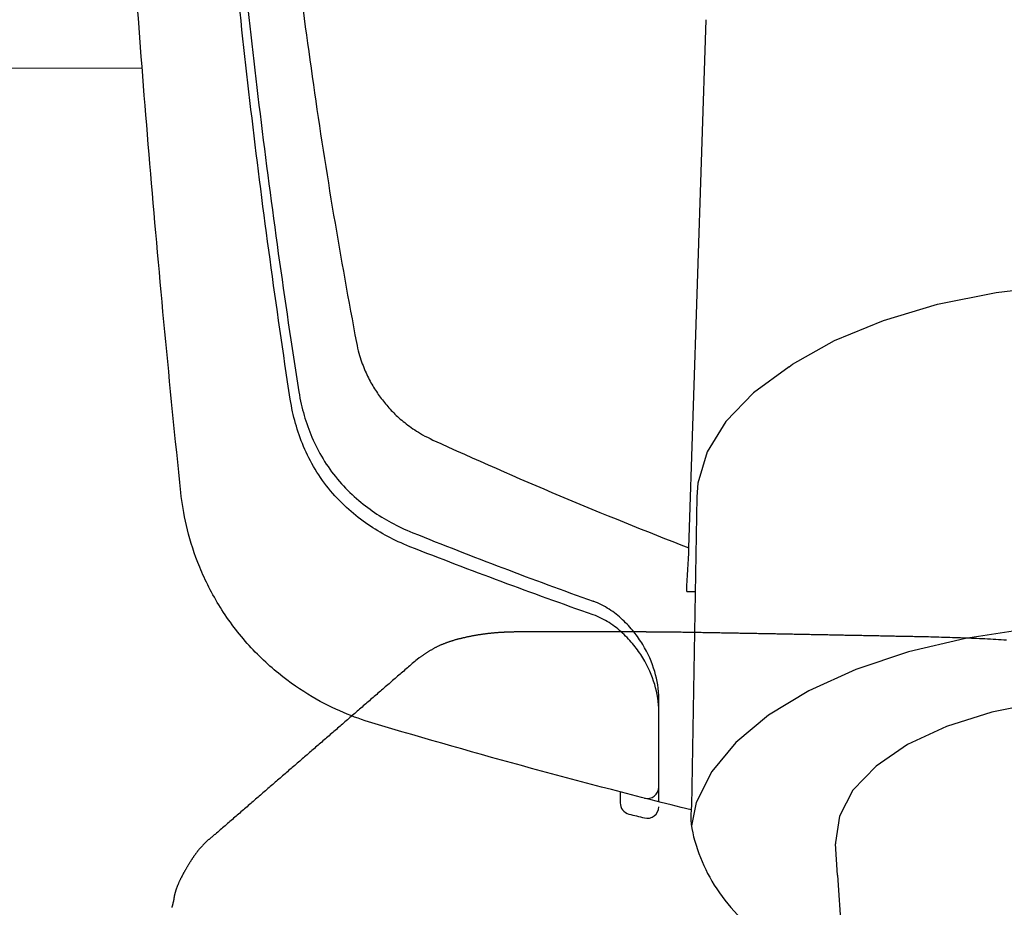
# Model space of a CAD drawing. Extents: x 0 to 793, y 0 to 564.
# Drawn here: x 492 to 518, y 353 to 377 of the extents above; entities that cross this region are included whole.
import ezdxf

# ---------------------------------------------------------------- set-up
doc = ezdxf.new("R2010")
doc.units = 0
doc.linetypes.add('YDIVIDE_1', pattern=[15, 10, -1, 1, -1, 1, -1])
doc.layers.add('YKK_12', color=2, linetype='CONTINUOUS', lineweight=13)
doc.layers.add('YKK_13', color=4, linetype='CONTINUOUS', lineweight=30)

msp = doc.modelspace()

# ---------------------------------------------------------------- linework, layer by layer
at = {"layer": 'YKK_12'}
msp.add_line((495.601, 375.258), (482.312, 375.258), dxfattribs=at)
at = {"layer": 'YKK_13'}
for p, q in [((509.796, 362.81), (510.243, 376.519)), ((516.252, 369.132), (517.772, 369.439)), ((517.772, 369.439), (519.367, 369.625)), ((514.843, 368.713), (516.252, 369.132)), ((513.578, 368.192), (514.843, 368.713)), ((512.488, 367.58), (513.578, 368.192)), ((512.397, 367.511), (511.471, 366.831)), ((512.399, 367.512), (512.397, 367.511)), ((512.399, 367.512), (512.488, 367.58)), ((511.471, 366.831), (510.757, 366.09)), ((510.757, 366.09), (510.272, 365.305)), ((510.272, 365.305), (510.027, 364.491)), ((510.027, 364.491), (509.997, 364.136)), ((509.997, 364.136), (509.859, 356.105)), ((509.738, 361.68), (509.96, 361.68)), ((518.553, 360.698), (516.979, 360.46)), ((516.979, 360.46), (515.493, 360.108)), ((515.493, 360.108), (514.125, 359.652)), ((514.125, 359.652), (512.907, 359.1)), ((512.907, 359.1), (511.863, 358.465)), ((518.948, 358.797), (517.658, 358.543)), ((511.863, 358.465), (511.016, 357.76)), ((517.658, 358.543), (516.486, 358.173)), ((516.486, 358.173), (515.472, 357.701)), ((511.016, 357.76), (510.386, 357.001)), ((515.472, 357.701), (514.653, 357.143)), ((514.653, 357.143), (514.055, 356.518)), ((510.386, 357.001), (509.985, 356.203)), ((508.012, 356.472), (508.012, 356.19)), ((514.055, 356.518), (513.701, 355.848)), ((509.985, 356.203), (509.863, 355.59)), ((513.701, 355.848), (513.604, 355.157)), ((513.604, 355.157), (513.605, 355.13)), ((513.655, 354.31), (513.605, 355.13)), ((513.655, 354.31), (514.147, 346.598))]:
    msp.add_line(p, q, dxfattribs=at)
at = {"layer": 'YKK_13', "linetype": 'YDIVIDE_1'}
for p, q in [((503.791, 360.435), (503.776, 360.43)), ((503.807, 360.439), (503.791, 360.435)), ((503.823, 360.443), (503.807, 360.439)), ((503.839, 360.447), (503.823, 360.443)), ((503.855, 360.451), (503.839, 360.447)), ((503.871, 360.455), (503.855, 360.451)), ((503.887, 360.459), (503.871, 360.455)), ((503.903, 360.463), (503.887, 360.459)), ((503.919, 360.466), (503.903, 360.463)), ((503.935, 360.47), (503.919, 360.466)), ((503.951, 360.474), (503.935, 360.47)), ((503.967, 360.477), (503.951, 360.474)), ((503.983, 360.481), (503.967, 360.477)), ((503.999, 360.485), (503.983, 360.481)), ((504.015, 360.488), (503.999, 360.485)), ((504.031, 360.492), (504.015, 360.488)), ((504.048, 360.495), (504.031, 360.492)), ((504.064, 360.498), (504.048, 360.495)), ((504.08, 360.502), (504.064, 360.498)), ((504.097, 360.505), (504.08, 360.502)), ((504.113, 360.508), (504.097, 360.505)), ((504.129, 360.512), (504.113, 360.508)), ((504.146, 360.515), (504.129, 360.512)), ((504.162, 360.518), (504.146, 360.515)), ((504.178, 360.521), (504.162, 360.518)), ((504.195, 360.524), (504.178, 360.521)), ((504.211, 360.527), (504.195, 360.524)), ((504.228, 360.53), (504.211, 360.527)), ((504.244, 360.533), (504.228, 360.53)), ((504.261, 360.536), (504.244, 360.533)), ((504.277, 360.539), (504.261, 360.536)), ((504.294, 360.542), (504.277, 360.539)), ((504.31, 360.544), (504.294, 360.542)), ((504.327, 360.547), (504.31, 360.544)), ((504.344, 360.55), (504.327, 360.547)), ((504.36, 360.552), (504.344, 360.55)), ((504.377, 360.555), (504.36, 360.552)), ((504.394, 360.558), (504.377, 360.555)), ((504.41, 360.56), (504.394, 360.558)), ((504.427, 360.562), (504.41, 360.56)), ((504.444, 360.565), (504.427, 360.562)), ((504.46, 360.567), (504.444, 360.565)), ((504.477, 360.57), (504.46, 360.567)), ((504.494, 360.572), (504.477, 360.57)), ((504.511, 360.574), (504.494, 360.572)), ((504.528, 360.576), (504.511, 360.574)), ((504.544, 360.578), (504.528, 360.576)), ((504.561, 360.58), (504.544, 360.578)), ((504.578, 360.582), (504.561, 360.58)), ((504.595, 360.584), (504.578, 360.582)), ((504.612, 360.586), (504.595, 360.584)), ((504.629, 360.588), (504.612, 360.586)), ((504.646, 360.59), (504.629, 360.588)), ((504.663, 360.592), (504.646, 360.59)), ((504.68, 360.594), (504.663, 360.592)), ((504.696, 360.595), (504.68, 360.594)), ((504.713, 360.597), (504.696, 360.595)), ((504.73, 360.598), (504.713, 360.597)), ((504.747, 360.6), (504.73, 360.598)), ((504.764, 360.601), (504.747, 360.6)), ((504.781, 360.603), (504.764, 360.601)), ((504.798, 360.604), (504.781, 360.603)), ((504.815, 360.606), (504.798, 360.604)), ((504.832, 360.607), (504.815, 360.606)), ((504.85, 360.608), (504.832, 360.607)), ((504.867, 360.609), (504.85, 360.608)), ((504.884, 360.61), (504.867, 360.609)), ((504.901, 360.611), (504.884, 360.61)), ((504.918, 360.612), (504.901, 360.611)), ((504.935, 360.613), (504.918, 360.612)), ((504.952, 360.614), (504.935, 360.613)), ((504.969, 360.615), (504.952, 360.614)), ((504.986, 360.616), (504.969, 360.615)), ((505.003, 360.617), (504.986, 360.616)), ((505.021, 360.617), (505.003, 360.617)), ((505.038, 360.618), (505.021, 360.617)), ((505.055, 360.619), (505.038, 360.618)), ((505.072, 360.619), (505.055, 360.619)), ((505.089, 360.62), (505.072, 360.619)), ((505.106, 360.621), (505.089, 360.62)), ((505.124, 360.621), (505.106, 360.621)), ((505.141, 360.622), (505.124, 360.621)), ((505.158, 360.622), (505.141, 360.622)), ((505.175, 360.623), (505.158, 360.622)), ((505.192, 360.623), (505.175, 360.623)), ((505.209, 360.623), (505.192, 360.623)), ((505.227, 360.624), (505.209, 360.623)), ((505.244, 360.624), (505.227, 360.624)), ((505.261, 360.625), (505.244, 360.624)), ((505.278, 360.625), (505.261, 360.625)), ((505.295, 360.625), (505.278, 360.625)), ((505.313, 360.626), (505.295, 360.625)), ((505.33, 360.626), (505.313, 360.626)), ((505.347, 360.626), (505.33, 360.626)), ((505.365, 360.627), (505.347, 360.626)), ((505.384, 360.627), (505.365, 360.627)), ((505.404, 360.627), (505.384, 360.627)), ((505.424, 360.627), (505.404, 360.627)), ((505.443, 360.627), (505.424, 360.627)), ((505.463, 360.627), (505.443, 360.627)), ((505.482, 360.627), (505.463, 360.627)), ((505.502, 360.627), (505.482, 360.627)), ((505.521, 360.627), (505.502, 360.627)), ((505.541, 360.627), (505.521, 360.627)), ((505.56, 360.627), (505.541, 360.627)), ((505.58, 360.627), (505.56, 360.627)), ((505.6, 360.627), (505.58, 360.627)), ((505.619, 360.627), (505.6, 360.627)), ((505.639, 360.627), (505.619, 360.627)), ((505.658, 360.627), (505.639, 360.627)), ((505.678, 360.627), (505.658, 360.627)), ((505.697, 360.627), (505.678, 360.627)), ((505.717, 360.627), (505.697, 360.627)), ((505.736, 360.627), (505.717, 360.627)), ((505.756, 360.627), (505.736, 360.627)), ((505.775, 360.627), (505.756, 360.627)), ((505.795, 360.627), (505.775, 360.627)), ((505.815, 360.627), (505.795, 360.627)), ((505.834, 360.627), (505.815, 360.627)), ((505.854, 360.627), (505.834, 360.627)), ((505.873, 360.627), (505.854, 360.627)), ((505.893, 360.627), (505.873, 360.627)), ((505.912, 360.627), (505.893, 360.627)), ((505.932, 360.627), (505.912, 360.627)), ((505.951, 360.627), (505.932, 360.627)), ((505.971, 360.627), (505.951, 360.627)), ((505.991, 360.627), (505.971, 360.627)), ((506.01, 360.627), (505.991, 360.627)), ((506.03, 360.627), (506.01, 360.627)), ((506.049, 360.627), (506.03, 360.627)), ((506.069, 360.627), (506.049, 360.627)), ((506.088, 360.627), (506.069, 360.627)), ((506.108, 360.627), (506.088, 360.627)), ((506.127, 360.627), (506.108, 360.627)), ((506.147, 360.627), (506.127, 360.627)), ((506.167, 360.627), (506.147, 360.627)), ((506.186, 360.627), (506.167, 360.627)), ((506.206, 360.627), (506.186, 360.627)), ((506.225, 360.627), (506.206, 360.627)), ((506.245, 360.627), (506.225, 360.627)), ((506.264, 360.627), (506.245, 360.627)), ((506.284, 360.627), (506.264, 360.627)), ((506.303, 360.627), (506.284, 360.627)), ((506.323, 360.627), (506.303, 360.627)), ((506.343, 360.627), (506.323, 360.627)), ((506.362, 360.627), (506.343, 360.627)), ((506.382, 360.627), (506.362, 360.627)), ((506.401, 360.627), (506.382, 360.627)), ((506.421, 360.627), (506.401, 360.627)), ((506.44, 360.627), (506.421, 360.627)), ((506.46, 360.627), (506.44, 360.627)), ((506.479, 360.627), (506.46, 360.627)), ((506.499, 360.627), (506.479, 360.627)), ((506.519, 360.627), (506.499, 360.627)), ((506.538, 360.627), (506.519, 360.627)), ((506.558, 360.627), (506.538, 360.627)), ((506.577, 360.627), (506.558, 360.627)), ((506.597, 360.627), (506.577, 360.627)), ((506.616, 360.627), (506.597, 360.627)), ((506.636, 360.627), (506.616, 360.627)), ((506.655, 360.627), (506.636, 360.627)), ((506.675, 360.627), (506.655, 360.627)), ((506.695, 360.627), (506.675, 360.627)), ((506.714, 360.627), (506.695, 360.627)), ((506.734, 360.627), (506.714, 360.627)), ((506.753, 360.627), (506.734, 360.627)), ((506.773, 360.627), (506.753, 360.627)), ((506.792, 360.627), (506.773, 360.627)), ((506.812, 360.627), (506.792, 360.627)), ((506.831, 360.627), (506.812, 360.627)), ((506.851, 360.627), (506.831, 360.627)), ((506.871, 360.627), (506.851, 360.627)), ((506.89, 360.627), (506.871, 360.627)), ((506.91, 360.627), (506.89, 360.627)), ((506.929, 360.627), (506.91, 360.627)), ((506.949, 360.627), (506.929, 360.627)), ((506.968, 360.627), (506.949, 360.627)), ((506.988, 360.627), (506.968, 360.627)), ((507.007, 360.627), (506.988, 360.627)), ((507.027, 360.627), (507.007, 360.627)), ((507.047, 360.627), (507.027, 360.627)), ((507.066, 360.627), (507.047, 360.627)), ((507.086, 360.627), (507.066, 360.627)), ((507.105, 360.627), (507.086, 360.627)), ((507.125, 360.627), (507.105, 360.627)), ((507.144, 360.627), (507.125, 360.627)), ((507.164, 360.627), (507.144, 360.627)), ((507.183, 360.627), (507.164, 360.627)), ((507.203, 360.627), (507.183, 360.627)), ((507.223, 360.627), (507.203, 360.627)), ((507.242, 360.627), (507.223, 360.627)), ((507.262, 360.627), (507.242, 360.627)), ((507.281, 360.627), (507.262, 360.627)), ((507.301, 360.627), (507.281, 360.627)), ((507.32, 360.627), (507.301, 360.627)), ((507.34, 360.627), (507.32, 360.627)), ((507.359, 360.627), (507.34, 360.627)), ((507.379, 360.627), (507.359, 360.627)), ((507.399, 360.627), (507.379, 360.627)), ((507.418, 360.627), (507.399, 360.627)), ((507.438, 360.627), (507.418, 360.627)), ((507.457, 360.627), (507.438, 360.627)), ((507.477, 360.627), (507.457, 360.627)), ((507.496, 360.627), (507.477, 360.627)), ((507.516, 360.627), (507.496, 360.627)), ((507.535, 360.627), (507.516, 360.627)), ((507.555, 360.627), (507.535, 360.627)), ((507.575, 360.627), (507.555, 360.627)), ((507.594, 360.627), (507.575, 360.627)), ((507.614, 360.627), (507.594, 360.627)), ((507.633, 360.627), (507.614, 360.627)), ((507.653, 360.627), (507.633, 360.627)), ((507.672, 360.627), (507.653, 360.627)), ((507.692, 360.627), (507.672, 360.627)), ((507.711, 360.627), (507.692, 360.627)), ((507.731, 360.627), (507.711, 360.627)), ((507.751, 360.627), (507.731, 360.627)), ((507.77, 360.627), (507.751, 360.627)), ((507.79, 360.627), (507.77, 360.627)), ((507.809, 360.627), (507.79, 360.627)), ((507.829, 360.627), (507.809, 360.627)), ((507.848, 360.627), (507.829, 360.627)), ((507.868, 360.627), (507.848, 360.627)), ((507.887, 360.627), (507.868, 360.627)), ((507.907, 360.627), (507.887, 360.627)), ((507.926, 360.627), (507.907, 360.627)), ((507.946, 360.627), (507.926, 360.627)), ((507.966, 360.627), (507.946, 360.627)), ((507.985, 360.627), (507.966, 360.627)), ((508.005, 360.627), (507.985, 360.627)), ((508.024, 360.627), (508.005, 360.627)), ((508.044, 360.627), (508.024, 360.627)), ((508.063, 360.627), (508.044, 360.627)), ((508.083, 360.627), (508.063, 360.627)), ((508.102, 360.627), (508.083, 360.627)), ((508.122, 360.627), (508.102, 360.627)), ((508.142, 360.627), (508.122, 360.627)), ((508.161, 360.627), (508.142, 360.627)), ((508.181, 360.627), (508.161, 360.627)), ((508.2, 360.627), (508.181, 360.627)), ((508.22, 360.627), (508.2, 360.627)), ((508.239, 360.627), (508.22, 360.627)), ((508.259, 360.627), (508.239, 360.627)), ((508.278, 360.627), (508.259, 360.627)), ((508.298, 360.627), (508.278, 360.627)), ((508.318, 360.627), (508.298, 360.627)), ((508.337, 360.627), (508.318, 360.627)), ((508.357, 360.627), (508.337, 360.627)), ((508.376, 360.627), (508.357, 360.627)), ((508.396, 360.627), (508.376, 360.627)), ((508.415, 360.627), (508.396, 360.627)), ((508.435, 360.627), (508.415, 360.627)), ((508.454, 360.627), (508.435, 360.627)), ((508.474, 360.627), (508.454, 360.627)), ((508.494, 360.627), (508.474, 360.627)), ((508.513, 360.627), (508.494, 360.627)), ((508.533, 360.627), (508.513, 360.627)), ((508.552, 360.627), (508.533, 360.627)), ((508.572, 360.627), (508.552, 360.627)), ((508.586, 360.627), (508.572, 360.627)), ((508.591, 360.627), (508.586, 360.627)), ((508.596, 360.626), (508.591, 360.627)), ((508.601, 360.626), (508.596, 360.626)), ((508.606, 360.626), (508.601, 360.626)), ((508.611, 360.626), (508.606, 360.626)), ((508.616, 360.626), (508.611, 360.626)), ((508.621, 360.626), (508.616, 360.626)), ((508.626, 360.626), (508.621, 360.626)), ((508.631, 360.626), (508.626, 360.626)), ((508.636, 360.626), (508.631, 360.626)), ((508.641, 360.625), (508.636, 360.626)), ((508.646, 360.625), (508.641, 360.625)), ((508.651, 360.625), (508.646, 360.625)), ((508.656, 360.625), (508.651, 360.625)), ((508.661, 360.625), (508.656, 360.625)), ((508.666, 360.625), (508.661, 360.625)), ((508.671, 360.625), (508.666, 360.625)), ((508.676, 360.625), (508.671, 360.625)), ((508.681, 360.625), (508.676, 360.625)), ((508.686, 360.625), (508.681, 360.625)), ((508.691, 360.624), (508.686, 360.625)), ((508.696, 360.624), (508.691, 360.624)), ((508.702, 360.624), (508.696, 360.624)), ((508.707, 360.624), (508.702, 360.624)), ((508.712, 360.624), (508.707, 360.624)), ((508.717, 360.624), (508.712, 360.624)), ((508.722, 360.624), (508.717, 360.624)), ((508.727, 360.624), (508.722, 360.624)), ((508.732, 360.624), (508.727, 360.624)), ((508.737, 360.623), (508.732, 360.624)), ((508.742, 360.623), (508.737, 360.623)), ((508.747, 360.623), (508.742, 360.623)), ((508.752, 360.623), (508.747, 360.623)), ((508.757, 360.623), (508.752, 360.623)), ((508.762, 360.623), (508.757, 360.623)), ((508.767, 360.623), (508.762, 360.623)), ((508.772, 360.623), (508.767, 360.623)), ((508.777, 360.623), (508.772, 360.623)), ((508.782, 360.623), (508.777, 360.623)), ((508.787, 360.623), (508.782, 360.623)), ((508.792, 360.622), (508.787, 360.623)), ((508.797, 360.622), (508.792, 360.622)), ((508.802, 360.622), (508.797, 360.622)), ((508.807, 360.622), (508.802, 360.622)), ((508.812, 360.622), (508.807, 360.622)), ((508.817, 360.622), (508.812, 360.622)), ((508.822, 360.622), (508.817, 360.622)), ((508.827, 360.622), (508.822, 360.622)), ((508.832, 360.622), (508.827, 360.622)), ((508.837, 360.622), (508.832, 360.622)), ((508.842, 360.621), (508.837, 360.622)), ((508.847, 360.621), (508.842, 360.621)), ((508.852, 360.621), (508.847, 360.621)), ((508.858, 360.621), (508.852, 360.621)), ((508.863, 360.621), (508.858, 360.621)), ((508.868, 360.621), (508.863, 360.621)), ((508.873, 360.621), (508.868, 360.621)), ((508.878, 360.621), (508.873, 360.621)), ((508.883, 360.621), (508.878, 360.621)), ((508.888, 360.621), (508.883, 360.621)), ((508.893, 360.621), (508.888, 360.621)), ((508.898, 360.621), (508.893, 360.621)), ((508.903, 360.62), (508.898, 360.621)), ((508.908, 360.62), (508.903, 360.62)), ((508.913, 360.62), (508.908, 360.62)), ((508.918, 360.62), (508.913, 360.62)), ((508.923, 360.62), (508.918, 360.62)), ((508.928, 360.62), (508.923, 360.62)), ((508.933, 360.62), (508.928, 360.62)), ((508.938, 360.62), (508.933, 360.62)), ((508.943, 360.62), (508.938, 360.62)), ((508.948, 360.62), (508.943, 360.62)), ((508.953, 360.62), (508.948, 360.62)), ((508.958, 360.62), (508.953, 360.62)), ((508.963, 360.62), (508.958, 360.62)), ((508.968, 360.62), (508.963, 360.62)), ((508.973, 360.619), (508.968, 360.62)), ((508.978, 360.619), (508.973, 360.619)), ((508.983, 360.619), (508.978, 360.619)), ((508.988, 360.619), (508.983, 360.619)), ((508.993, 360.619), (508.988, 360.619)), ((508.998, 360.619), (508.993, 360.619)), ((509.004, 360.619), (508.998, 360.619)), ((509.009, 360.619), (509.004, 360.619)), ((509.014, 360.619), (509.009, 360.619)), ((509.019, 360.619), (509.014, 360.619)), ((509.024, 360.619), (509.019, 360.619)), ((509.029, 360.619), (509.024, 360.619)), ((509.034, 360.619), (509.029, 360.619)), ((509.039, 360.619), (509.034, 360.619)), ((509.044, 360.619), (509.039, 360.619)), ((509.049, 360.619), (509.044, 360.619)), ((509.054, 360.619), (509.049, 360.619)), ((509.059, 360.619), (509.054, 360.619)), ((509.064, 360.618), (509.059, 360.619)), ((509.069, 360.618), (509.064, 360.618)), ((509.074, 360.618), (509.069, 360.618)), ((509.079, 360.618), (509.074, 360.618)), ((509.084, 360.618), (509.079, 360.618)), ((509.089, 360.618), (509.084, 360.618)), ((509.094, 360.618), (509.089, 360.618)), ((509.099, 360.618), (509.094, 360.618)), ((509.104, 360.618), (509.099, 360.618)), ((509.109, 360.618), (509.104, 360.618)), ((509.114, 360.618), (509.109, 360.618)), ((509.119, 360.618), (509.114, 360.618)), ((509.124, 360.618), (509.119, 360.618)), ((509.129, 360.618), (509.124, 360.618)), ((509.134, 360.618), (509.129, 360.618)), ((509.14, 360.618), (509.134, 360.618)), ((509.145, 360.618), (509.14, 360.618)), ((509.15, 360.618), (509.145, 360.618)), ((509.155, 360.618), (509.15, 360.618)), ((509.16, 360.618), (509.155, 360.618)), ((509.165, 360.618), (509.16, 360.618)), ((509.17, 360.618), (509.165, 360.618)), ((509.175, 360.618), (509.17, 360.618)), ((509.18, 360.618), (509.175, 360.618)), ((509.185, 360.618), (509.18, 360.618)), ((509.19, 360.618), (509.185, 360.618)), ((509.195, 360.618), (509.19, 360.618)), ((509.2, 360.618), (509.195, 360.618)), ((509.205, 360.618), (509.2, 360.618)), ((509.21, 360.618), (509.205, 360.618)), ((509.215, 360.618), (509.21, 360.618)), ((509.22, 360.618), (509.215, 360.618)), ((509.225, 360.618), (509.22, 360.618)), ((509.23, 360.618), (509.225, 360.618)), ((509.235, 360.618), (509.23, 360.618)), ((509.24, 360.618), (509.235, 360.618)), ((509.245, 360.618), (509.24, 360.618)), ((509.25, 360.618), (509.245, 360.618)), ((509.255, 360.618), (509.25, 360.618)), ((509.26, 360.618), (509.255, 360.618)), ((509.266, 360.618), (509.26, 360.618)), ((509.271, 360.618), (509.266, 360.618)), ((509.276, 360.618), (509.271, 360.618)), ((509.281, 360.618), (509.276, 360.618)), ((509.286, 360.618), (509.281, 360.618)), ((509.291, 360.618), (509.286, 360.618)), ((509.296, 360.618), (509.291, 360.618)), ((509.301, 360.618), (509.296, 360.618)), ((509.306, 360.618), (509.301, 360.618)), ((509.311, 360.618), (509.306, 360.618)), ((509.316, 360.618), (509.311, 360.618)), ((509.321, 360.618), (509.316, 360.618)), ((509.326, 360.618), (509.321, 360.618)), ((509.331, 360.619), (509.326, 360.618)), ((509.336, 360.619), (509.331, 360.619)), ((509.341, 360.619), (509.336, 360.619)), ((509.346, 360.619), (509.341, 360.619)), ((509.351, 360.619), (509.346, 360.619)), ((509.356, 360.619), (509.351, 360.619)), ((509.361, 360.619), (509.356, 360.619)), ((509.366, 360.619), (509.361, 360.619)), ((509.371, 360.619), (509.366, 360.619)), ((509.376, 360.619), (509.371, 360.619)), ((509.381, 360.619), (509.376, 360.619)), ((509.387, 360.619), (509.381, 360.619)), ((509.392, 360.619), (509.387, 360.619)), ((509.397, 360.619), (509.392, 360.619)), ((509.402, 360.619), (509.397, 360.619)), ((509.407, 360.62), (509.402, 360.619)), ((509.412, 360.62), (509.407, 360.62)), ((509.436, 360.619), (509.412, 360.62)), ((509.476, 360.619), (509.436, 360.619)), ((509.516, 360.618), (509.476, 360.619)), ((509.556, 360.617), (509.516, 360.618)), ((509.596, 360.617), (509.556, 360.617)), ((509.636, 360.616), (509.596, 360.617)), ((509.676, 360.615), (509.636, 360.616)), ((509.716, 360.615), (509.676, 360.615)), ((509.757, 360.614), (509.716, 360.615)), ((509.797, 360.613), (509.757, 360.614)), ((509.837, 360.612), (509.797, 360.613)), ((509.877, 360.612), (509.837, 360.612)), ((509.917, 360.611), (509.877, 360.612)), ((509.957, 360.61), (509.917, 360.611)), ((509.997, 360.61), (509.957, 360.61)), ((510.037, 360.609), (509.997, 360.61)), ((510.077, 360.608), (510.037, 360.609)), ((510.117, 360.608), (510.077, 360.608)), ((510.158, 360.607), (510.117, 360.608)), ((510.198, 360.606), (510.158, 360.607)), ((510.238, 360.606), (510.198, 360.606)), ((510.278, 360.605), (510.238, 360.606)), ((510.318, 360.604), (510.278, 360.605)), ((510.358, 360.603), (510.318, 360.604)), ((510.398, 360.603), (510.358, 360.603)), ((510.438, 360.602), (510.398, 360.603)), ((510.478, 360.601), (510.438, 360.602)), ((510.518, 360.601), (510.478, 360.601)), ((510.559, 360.6), (510.518, 360.601)), ((510.599, 360.599), (510.559, 360.6)), ((510.639, 360.598), (510.599, 360.599)), ((510.679, 360.598), (510.639, 360.598)), ((510.719, 360.597), (510.679, 360.598)), ((510.759, 360.596), (510.719, 360.597)), ((510.799, 360.596), (510.759, 360.596)), ((510.839, 360.595), (510.799, 360.596)), ((510.879, 360.594), (510.839, 360.595)), ((510.92, 360.593), (510.879, 360.594)), ((510.96, 360.593), (510.92, 360.593)), ((511, 360.592), (510.96, 360.593)), ((511.04, 360.591), (511, 360.592)), ((511.08, 360.591), (511.04, 360.591)), ((511.12, 360.59), (511.08, 360.591)), ((511.16, 360.589), (511.12, 360.59)), ((511.2, 360.588), (511.16, 360.589)), ((511.24, 360.588), (511.2, 360.588)), ((511.28, 360.587), (511.24, 360.588)), ((511.321, 360.586), (511.28, 360.587)), ((511.361, 360.585), (511.321, 360.586)), ((511.401, 360.585), (511.361, 360.585)), ((511.441, 360.584), (511.401, 360.585)), ((511.481, 360.583), (511.441, 360.584)), ((511.521, 360.582), (511.481, 360.583)), ((511.561, 360.582), (511.521, 360.582)), ((511.601, 360.581), (511.561, 360.582)), ((511.641, 360.58), (511.601, 360.581)), ((511.681, 360.58), (511.641, 360.58)), ((511.722, 360.579), (511.681, 360.58)), ((511.762, 360.578), (511.722, 360.579)), ((511.802, 360.577), (511.762, 360.578)), ((511.842, 360.577), (511.802, 360.577)), ((511.882, 360.576), (511.842, 360.577)), ((511.922, 360.575), (511.882, 360.576)), ((511.962, 360.574), (511.922, 360.575)), ((512.002, 360.574), (511.962, 360.574)), ((512.042, 360.573), (512.002, 360.574)), ((512.082, 360.572), (512.042, 360.573)), ((512.123, 360.571), (512.082, 360.572)), ((512.163, 360.571), (512.123, 360.571)), ((512.203, 360.57), (512.163, 360.571)), ((512.243, 360.569), (512.203, 360.57)), ((512.283, 360.568), (512.243, 360.569)), ((512.323, 360.568), (512.283, 360.568)), ((512.363, 360.567), (512.323, 360.568)), ((512.403, 360.566), (512.363, 360.567)), ((512.443, 360.565), (512.403, 360.566)), ((512.483, 360.565), (512.443, 360.565)), ((512.524, 360.564), (512.483, 360.565)), ((512.564, 360.563), (512.524, 360.564)), ((512.604, 360.562), (512.564, 360.563)), ((512.644, 360.561), (512.604, 360.562)), ((512.684, 360.561), (512.644, 360.561)), ((512.724, 360.56), (512.684, 360.561)), ((512.764, 360.559), (512.724, 360.56)), ((512.804, 360.558), (512.764, 360.559)), ((512.844, 360.558), (512.804, 360.558)), ((512.884, 360.557), (512.844, 360.558)), ((512.925, 360.556), (512.884, 360.557)), ((512.965, 360.555), (512.925, 360.556)), ((513.005, 360.555), (512.965, 360.555)), ((513.045, 360.554), (513.005, 360.555)), ((513.085, 360.553), (513.045, 360.554)), ((513.125, 360.552), (513.085, 360.553)), ((513.165, 360.551), (513.125, 360.552)), ((513.205, 360.551), (513.165, 360.551)), ((513.245, 360.55), (513.205, 360.551)), ((513.285, 360.549), (513.245, 360.55)), ((513.326, 360.548), (513.285, 360.549)), ((513.366, 360.548), (513.326, 360.548)), ((513.406, 360.547), (513.366, 360.548)), ((513.446, 360.546), (513.406, 360.547)), ((513.486, 360.545), (513.446, 360.546)), ((513.526, 360.545), (513.486, 360.545)), ((513.566, 360.544), (513.526, 360.545)), ((513.606, 360.543), (513.566, 360.544)), ((513.646, 360.542), (513.606, 360.543)), ((513.686, 360.541), (513.646, 360.542)), ((513.727, 360.541), (513.686, 360.541)), ((513.767, 360.54), (513.727, 360.541)), ((513.807, 360.539), (513.767, 360.54)), ((513.847, 360.538), (513.807, 360.539)), ((513.887, 360.537), (513.847, 360.538)), ((513.927, 360.537), (513.887, 360.537)), ((513.967, 360.536), (513.927, 360.537)), ((514.007, 360.535), (513.967, 360.536)), ((514.047, 360.534), (514.007, 360.535)), ((514.087, 360.534), (514.047, 360.534)), ((514.127, 360.533), (514.087, 360.534)), ((514.168, 360.532), (514.127, 360.533)), ((514.208, 360.531), (514.168, 360.532)), ((514.248, 360.53), (514.208, 360.531)), ((514.288, 360.53), (514.248, 360.53)), ((514.328, 360.529), (514.288, 360.53)), ((514.368, 360.528), (514.328, 360.529)), ((514.408, 360.527), (514.368, 360.528)), ((514.448, 360.527), (514.408, 360.527)), ((514.488, 360.526), (514.448, 360.527)), ((514.528, 360.525), (514.488, 360.526)), ((514.569, 360.524), (514.528, 360.525)), ((514.609, 360.523), (514.569, 360.524)), ((514.649, 360.523), (514.609, 360.523)), ((514.689, 360.522), (514.649, 360.523)), ((514.729, 360.521), (514.689, 360.522)), ((514.769, 360.52), (514.729, 360.521)), ((514.809, 360.519), (514.769, 360.52)), ((514.849, 360.519), (514.809, 360.519)), ((514.889, 360.518), (514.849, 360.519)), ((514.929, 360.517), (514.889, 360.518)), ((514.97, 360.516), (514.929, 360.517)), ((515.01, 360.515), (514.97, 360.516)), ((515.05, 360.515), (515.01, 360.515)), ((515.09, 360.514), (515.05, 360.515)), ((515.13, 360.513), (515.09, 360.514)), ((515.17, 360.512), (515.13, 360.513)), ((515.21, 360.511), (515.17, 360.512)), ((515.25, 360.511), (515.21, 360.511)), ((515.29, 360.51), (515.25, 360.511)), ((515.33, 360.509), (515.29, 360.51)), ((515.371, 360.508), (515.33, 360.509)), ((515.411, 360.508), (515.371, 360.508)), ((515.451, 360.507), (515.411, 360.508)), ((515.491, 360.506), (515.451, 360.507)), ((515.531, 360.505), (515.491, 360.506)), ((515.571, 360.504), (515.531, 360.505)), ((515.611, 360.504), (515.571, 360.504)), ((515.651, 360.503), (515.611, 360.504)), ((515.691, 360.502), (515.651, 360.503)), ((515.731, 360.501), (515.691, 360.502)), ((515.771, 360.5), (515.731, 360.501)), ((515.812, 360.5), (515.771, 360.5)), ((515.852, 360.499), (515.812, 360.5)), ((515.892, 360.498), (515.852, 360.499)), ((515.932, 360.497), (515.892, 360.498)), ((515.972, 360.496), (515.932, 360.497)), ((516.012, 360.496), (515.972, 360.496)), ((516.073, 360.494), (516.012, 360.496)), ((516.144, 360.492), (516.073, 360.494)), ((516.214, 360.49), (516.144, 360.492)), ((516.284, 360.487), (516.214, 360.49)), ((516.355, 360.485), (516.284, 360.487)), ((516.425, 360.483), (516.355, 360.485)), ((516.496, 360.481), (516.425, 360.483)), ((516.566, 360.478), (516.496, 360.481)), ((516.636, 360.476), (516.566, 360.478)), ((516.707, 360.474), (516.636, 360.476)), ((516.777, 360.471), (516.707, 360.474)), ((516.848, 360.469), (516.777, 360.471)), ((516.918, 360.466), (516.848, 360.469)), ((516.988, 360.463), (516.918, 360.466)), ((517.059, 360.461), (516.988, 360.463)), ((517.129, 360.458), (517.059, 360.461)), ((517.199, 360.455), (517.129, 360.458)), ((517.27, 360.452), (517.199, 360.455)), ((517.34, 360.449), (517.27, 360.452)), ((517.41, 360.446), (517.34, 360.449)), ((517.481, 360.443), (517.41, 360.446)), ((517.551, 360.439), (517.481, 360.443)), ((517.621, 360.436), (517.551, 360.439)), ((517.692, 360.432), (517.621, 360.436)), ((517.762, 360.428), (517.692, 360.432)), ((503.144, 360.18), (503.131, 360.173)), ((503.158, 360.188), (503.144, 360.18)), ((503.171, 360.196), (503.158, 360.188)), ((503.185, 360.203), (503.171, 360.196)), ((503.199, 360.21), (503.185, 360.203)), ((503.212, 360.218), (503.199, 360.21)), ((503.226, 360.225), (503.212, 360.218)), ((503.24, 360.232), (503.226, 360.225)), ((503.254, 360.239), (503.24, 360.232)), ((503.268, 360.246), (503.254, 360.239)), ((503.282, 360.253), (503.268, 360.246)), ((503.296, 360.259), (503.282, 360.253)), ((503.31, 360.266), (503.296, 360.259)), ((503.324, 360.272), (503.31, 360.266)), ((503.338, 360.279), (503.324, 360.272)), ((503.353, 360.285), (503.338, 360.279)), ((503.367, 360.291), (503.353, 360.285)), ((503.382, 360.298), (503.367, 360.291)), ((503.396, 360.304), (503.382, 360.298)), ((503.411, 360.31), (503.396, 360.304)), ((503.425, 360.316), (503.411, 360.31)), ((503.44, 360.321), (503.425, 360.316)), ((503.455, 360.327), (503.44, 360.321)), ((503.47, 360.333), (503.455, 360.327)), ((503.484, 360.338), (503.47, 360.333)), ((503.499, 360.344), (503.484, 360.338)), ((503.514, 360.349), (503.499, 360.344)), ((503.529, 360.355), (503.514, 360.349)), ((503.544, 360.36), (503.529, 360.355)), ((503.559, 360.365), (503.544, 360.36)), ((503.575, 360.37), (503.559, 360.365)), ((503.59, 360.375), (503.575, 360.37)), ((503.605, 360.38), (503.59, 360.375)), ((503.62, 360.385), (503.605, 360.38)), ((503.636, 360.39), (503.62, 360.385)), ((503.651, 360.395), (503.636, 360.39)), ((503.666, 360.399), (503.651, 360.395)), ((503.682, 360.404), (503.666, 360.399)), ((503.697, 360.409), (503.682, 360.404)), ((503.713, 360.413), (503.697, 360.409)), ((503.729, 360.417), (503.713, 360.413)), ((503.744, 360.422), (503.729, 360.417)), ((503.76, 360.426), (503.744, 360.422)), ((503.776, 360.43), (503.76, 360.426)), ((517.832, 360.424), (517.762, 360.428)), ((517.903, 360.42), (517.832, 360.424)), ((517.973, 360.416), (517.903, 360.42)), ((518.043, 360.412), (517.973, 360.416)), ((502.748, 359.921), (502.747, 359.921)), ((502.747, 359.921), (502.747, 359.92)), ((502.749, 359.922), (502.748, 359.921)), ((502.75, 359.922), (502.749, 359.922)), ((502.751, 359.923), (502.75, 359.923)), ((502.75, 359.923), (502.75, 359.922)), ((502.752, 359.924), (502.751, 359.924)), ((502.751, 359.924), (502.751, 359.923)), ((502.753, 359.925), (502.752, 359.925)), ((502.752, 359.925), (502.752, 359.924)), ((502.754, 359.926), (502.753, 359.925)), ((502.755, 359.926), (502.754, 359.926)), ((502.756, 359.927), (502.755, 359.927)), ((502.755, 359.927), (502.755, 359.926)), ((502.757, 359.928), (502.756, 359.928)), ((502.756, 359.928), (502.756, 359.927)), ((502.758, 359.929), (502.757, 359.928)), ((502.759, 359.93), (502.758, 359.929)), ((502.76, 359.93), (502.759, 359.93)), ((502.761, 359.931), (502.76, 359.931)), ((502.76, 359.931), (502.76, 359.93)), ((502.762, 359.932), (502.761, 359.932)), ((502.761, 359.932), (502.761, 359.931)), ((502.763, 359.933), (502.762, 359.933)), ((502.762, 359.933), (502.762, 359.932)), ((502.764, 359.934), (502.763, 359.933)), ((502.765, 359.934), (502.764, 359.934)), ((502.766, 359.935), (502.765, 359.935)), ((502.765, 359.935), (502.765, 359.934)), ((502.767, 359.936), (502.766, 359.936)), ((502.766, 359.936), (502.766, 359.935)), ((502.768, 359.937), (502.767, 359.936)), ((502.769, 359.937), (502.768, 359.937)), ((502.77, 359.938), (502.769, 359.938)), ((502.769, 359.938), (502.769, 359.937)), ((502.771, 359.939), (502.77, 359.939)), ((502.77, 359.939), (502.77, 359.938)), ((502.772, 359.94), (502.771, 359.94)), ((502.771, 359.94), (502.771, 359.939)), ((502.773, 359.941), (502.772, 359.941)), ((502.772, 359.941), (502.772, 359.94)), ((502.774, 359.941), (502.773, 359.941)), ((502.775, 359.942), (502.774, 359.942)), ((502.774, 359.942), (502.774, 359.941)), ((502.776, 359.943), (502.775, 359.943)), ((502.775, 359.943), (502.775, 359.942)), ((502.777, 359.944), (502.776, 359.944)), ((502.776, 359.944), (502.776, 359.943)), ((502.778, 359.945), (502.777, 359.944)), ((502.779, 359.945), (502.778, 359.945)), ((502.78, 359.946), (502.779, 359.946)), ((502.779, 359.946), (502.779, 359.945)), ((502.781, 359.947), (502.78, 359.947)), ((502.78, 359.947), (502.78, 359.946)), ((502.782, 359.948), (502.781, 359.948)), ((502.781, 359.948), (502.781, 359.947)), ((502.783, 359.949), (502.782, 359.948)), ((502.784, 359.949), (502.783, 359.949)), ((502.785, 359.95), (502.784, 359.95)), ((502.784, 359.95), (502.784, 359.949)), ((502.786, 359.951), (502.785, 359.951)), ((502.785, 359.951), (502.785, 359.95)), ((502.787, 359.952), (502.786, 359.951)), ((502.788, 359.953), (502.787, 359.952)), ((502.789, 359.953), (502.788, 359.953)), ((502.79, 359.954), (502.789, 359.954)), ((502.789, 359.954), (502.789, 359.953)), ((502.791, 359.955), (502.79, 359.955)), ((502.79, 359.955), (502.79, 359.954)), ((502.792, 359.956), (502.791, 359.956)), ((502.791, 359.956), (502.791, 359.955)), ((502.793, 359.957), (502.792, 359.956)), ((502.806, 359.965), (502.793, 359.957)), ((502.819, 359.974), (502.806, 359.965)), ((502.831, 359.983), (502.819, 359.974)), ((502.844, 359.991), (502.831, 359.983)), ((502.857, 360), (502.844, 359.991)), ((502.87, 360.008), (502.857, 360)), ((502.883, 360.017), (502.87, 360.008)), ((502.895, 360.025), (502.883, 360.017)), ((502.908, 360.034), (502.895, 360.025)), ((502.921, 360.042), (502.908, 360.034)), ((502.934, 360.051), (502.921, 360.042)), ((502.947, 360.059), (502.934, 360.051)), ((502.96, 360.068), (502.947, 360.059)), ((502.973, 360.076), (502.96, 360.068)), ((502.986, 360.084), (502.973, 360.076)), ((502.999, 360.093), (502.986, 360.084)), ((503.012, 360.101), (502.999, 360.093)), ((503.025, 360.109), (503.012, 360.101)), ((503.038, 360.117), (503.025, 360.109)), ((503.051, 360.125), (503.038, 360.117)), ((503.064, 360.133), (503.051, 360.125)), ((503.078, 360.141), (503.064, 360.133)), ((503.091, 360.149), (503.078, 360.141)), ((503.104, 360.157), (503.091, 360.149)), ((503.118, 360.165), (503.104, 360.157)), ((503.131, 360.173), (503.118, 360.165)), ((502.453, 359.666), (502.422, 359.639)), ((502.485, 359.694), (502.453, 359.666)), ((502.517, 359.721), (502.485, 359.694)), ((502.549, 359.749), (502.517, 359.721)), ((502.58, 359.776), (502.549, 359.749)), ((502.612, 359.804), (502.58, 359.776)), ((502.644, 359.831), (502.612, 359.804)), ((502.676, 359.859), (502.644, 359.831)), ((502.708, 359.886), (502.676, 359.859)), ((502.739, 359.914), (502.708, 359.886)), ((502.742, 359.916), (502.739, 359.914)), ((502.743, 359.917), (502.742, 359.917)), ((502.742, 359.917), (502.742, 359.916)), ((502.744, 359.918), (502.743, 359.917)), ((502.745, 359.919), (502.744, 359.918)), ((502.746, 359.919), (502.745, 359.919)), ((502.747, 359.92), (502.746, 359.92)), ((502.746, 359.92), (502.746, 359.919)), ((502.168, 359.419), (502.136, 359.391)), ((502.199, 359.446), (502.168, 359.419)), ((502.231, 359.474), (502.199, 359.446)), ((502.263, 359.501), (502.231, 359.474)), ((502.295, 359.529), (502.263, 359.501)), ((502.326, 359.556), (502.295, 359.529)), ((502.358, 359.584), (502.326, 359.556)), ((502.39, 359.611), (502.358, 359.584)), ((502.422, 359.639), (502.39, 359.611)), ((501.882, 359.171), (501.85, 359.144)), ((501.913, 359.199), (501.882, 359.171)), ((501.945, 359.226), (501.913, 359.199)), ((501.977, 359.254), (501.945, 359.226)), ((502.009, 359.281), (501.977, 359.254)), ((502.04, 359.309), (502.009, 359.281)), ((502.072, 359.336), (502.04, 359.309)), ((502.104, 359.364), (502.072, 359.336)), ((502.136, 359.391), (502.104, 359.364)), ((501.596, 358.924), (501.564, 358.896)), ((501.628, 358.951), (501.596, 358.924)), ((501.659, 358.979), (501.628, 358.951)), ((501.691, 359.006), (501.659, 358.979)), ((501.723, 359.034), (501.691, 359.006)), ((501.755, 359.061), (501.723, 359.034)), ((501.786, 359.089), (501.755, 359.061)), ((501.818, 359.116), (501.786, 359.089)), ((501.85, 359.144), (501.818, 359.116)), ((501.278, 358.649), (501.246, 358.621)), ((501.31, 358.676), (501.278, 358.649)), ((501.342, 358.704), (501.31, 358.676)), ((501.373, 358.731), (501.342, 358.704)), ((501.405, 358.759), (501.373, 358.731)), ((501.437, 358.786), (501.405, 358.759)), ((501.469, 358.814), (501.437, 358.786)), ((501.501, 358.841), (501.469, 358.814)), ((501.532, 358.869), (501.501, 358.841)), ((501.564, 358.896), (501.532, 358.869)), ((500.992, 358.401), (500.961, 358.374)), ((501.024, 358.429), (500.992, 358.401)), ((501.056, 358.456), (501.024, 358.429)), ((501.088, 358.484), (501.056, 358.456)), ((501.119, 358.511), (501.088, 358.484)), ((501.151, 358.539), (501.119, 358.511)), ((501.183, 358.566), (501.151, 358.539)), ((501.215, 358.594), (501.183, 358.566)), ((501.246, 358.621), (501.215, 358.594)), ((500.706, 358.154), (500.675, 358.126)), ((500.738, 358.181), (500.706, 358.154)), ((500.77, 358.209), (500.738, 358.181)), ((500.802, 358.236), (500.77, 358.209)), ((500.834, 358.264), (500.802, 358.236)), ((500.865, 358.291), (500.834, 358.264)), ((500.897, 358.319), (500.865, 358.291)), ((500.929, 358.346), (500.897, 358.319)), ((500.961, 358.374), (500.929, 358.346)), ((500.389, 357.878), (500.357, 357.851)), ((500.421, 357.906), (500.389, 357.878)), ((500.452, 357.933), (500.421, 357.906)), ((500.484, 357.961), (500.452, 357.933)), ((500.516, 357.988), (500.484, 357.961)), ((500.548, 358.016), (500.516, 357.988)), ((500.579, 358.043), (500.548, 358.016)), ((500.611, 358.071), (500.579, 358.043)), ((500.643, 358.098), (500.611, 358.071)), ((500.675, 358.126), (500.643, 358.098)), ((500.103, 357.631), (500.071, 357.603)), ((500.135, 357.658), (500.103, 357.631)), ((500.166, 357.686), (500.135, 357.658)), ((500.198, 357.713), (500.166, 357.686)), ((500.23, 357.741), (500.198, 357.713)), ((500.262, 357.768), (500.23, 357.741)), ((500.294, 357.796), (500.262, 357.768)), ((500.325, 357.823), (500.294, 357.796)), ((500.357, 357.851), (500.325, 357.823)), ((499.817, 357.383), (499.785, 357.356)), ((499.849, 357.411), (499.817, 357.383)), ((499.881, 357.438), (499.849, 357.411)), ((499.912, 357.466), (499.881, 357.438)), ((499.944, 357.493), (499.912, 357.466)), ((499.976, 357.521), (499.944, 357.493)), ((500.008, 357.548), (499.976, 357.521)), ((500.039, 357.576), (500.008, 357.548)), ((500.071, 357.603), (500.039, 357.576)), ((499.531, 357.136), (499.499, 357.108)), ((499.563, 357.163), (499.531, 357.136)), ((499.595, 357.191), (499.563, 357.163)), ((499.627, 357.218), (499.595, 357.191)), ((499.658, 357.246), (499.627, 357.218)), ((499.69, 357.273), (499.658, 357.246)), ((499.722, 357.301), (499.69, 357.273)), ((499.754, 357.328), (499.722, 357.301)), ((499.785, 357.356), (499.754, 357.328)), ((499.214, 356.861), (499.182, 356.833)), ((499.245, 356.888), (499.214, 356.861)), ((499.277, 356.916), (499.245, 356.888)), ((499.309, 356.943), (499.277, 356.916)), ((499.341, 356.971), (499.309, 356.943)), ((499.372, 356.998), (499.341, 356.971)), ((499.404, 357.026), (499.372, 356.998)), ((499.436, 357.053), (499.404, 357.026)), ((499.468, 357.081), (499.436, 357.053)), ((499.499, 357.108), (499.468, 357.081)), ((498.928, 356.613), (498.896, 356.586)), ((498.959, 356.641), (498.928, 356.613)), ((498.991, 356.668), (498.959, 356.641)), ((499.023, 356.696), (498.991, 356.668)), ((499.055, 356.723), (499.023, 356.696)), ((499.087, 356.751), (499.055, 356.723)), ((499.118, 356.778), (499.087, 356.751)), ((499.15, 356.806), (499.118, 356.778)), ((499.182, 356.833), (499.15, 356.806)), ((498.642, 356.366), (498.61, 356.338)), ((498.674, 356.393), (498.642, 356.366)), ((498.705, 356.421), (498.674, 356.393)), ((498.737, 356.448), (498.705, 356.421)), ((498.769, 356.476), (498.737, 356.448)), ((498.801, 356.503), (498.769, 356.476)), ((498.832, 356.531), (498.801, 356.503)), ((498.864, 356.558), (498.832, 356.531)), ((498.896, 356.586), (498.864, 356.558)), ((498.324, 356.09), (498.292, 356.063)), ((498.356, 356.118), (498.324, 356.09)), ((498.388, 356.145), (498.356, 356.118)), ((498.42, 356.173), (498.388, 356.145)), ((498.451, 356.2), (498.42, 356.173)), ((498.483, 356.228), (498.451, 356.2)), ((498.515, 356.255), (498.483, 356.228)), ((498.547, 356.283), (498.515, 356.255)), ((498.578, 356.311), (498.547, 356.283)), ((498.61, 356.338), (498.578, 356.311)), ((498.038, 355.843), (498.007, 355.815)), ((498.07, 355.87), (498.038, 355.843)), ((498.102, 355.898), (498.07, 355.87)), ((498.134, 355.925), (498.102, 355.898)), ((498.165, 355.953), (498.134, 355.925)), ((498.197, 355.98), (498.165, 355.953)), ((498.229, 356.008), (498.197, 355.98)), ((498.261, 356.035), (498.229, 356.008)), ((498.292, 356.063), (498.261, 356.035)), ((497.753, 355.595), (497.721, 355.568)), ((497.784, 355.623), (497.753, 355.595)), ((497.816, 355.65), (497.784, 355.623)), ((497.848, 355.678), (497.816, 355.65)), ((497.88, 355.705), (497.848, 355.678)), ((497.911, 355.733), (497.88, 355.705)), ((497.943, 355.76), (497.911, 355.733)), ((497.975, 355.788), (497.943, 355.76)), ((498.007, 355.815), (497.975, 355.788)), ((497.435, 355.324), (497.425, 355.316)), ((497.444, 355.332), (497.435, 355.324)), ((497.454, 355.34), (497.444, 355.332)), ((497.464, 355.348), (497.454, 355.34)), ((497.474, 355.356), (497.464, 355.348)), ((497.484, 355.364), (497.474, 355.356)), ((497.494, 355.372), (497.484, 355.364)), ((497.503, 355.38), (497.494, 355.372)), ((497.53, 355.403), (497.503, 355.38)), ((497.562, 355.43), (497.53, 355.403)), ((497.594, 355.458), (497.562, 355.43)), ((497.625, 355.485), (497.594, 355.458)), ((497.657, 355.513), (497.625, 355.485)), ((497.689, 355.54), (497.657, 355.513)), ((497.721, 355.568), (497.689, 355.54)), ((497.155, 355.069), (497.147, 355.06)), ((497.164, 355.078), (497.155, 355.069)), ((497.173, 355.087), (497.164, 355.078)), ((497.181, 355.096), (497.173, 355.087)), ((497.19, 355.105), (497.181, 355.096)), ((497.199, 355.114), (497.19, 355.105)), ((497.208, 355.123), (497.199, 355.114)), ((497.217, 355.132), (497.208, 355.123)), ((497.226, 355.141), (497.217, 355.132)), ((497.235, 355.149), (497.226, 355.141)), ((497.244, 355.158), (497.235, 355.149)), ((497.253, 355.167), (497.244, 355.158)), ((497.262, 355.175), (497.253, 355.167)), ((497.271, 355.184), (497.262, 355.175)), ((497.281, 355.192), (497.271, 355.184)), ((497.29, 355.201), (497.281, 355.192)), ((497.3, 355.209), (497.29, 355.201)), ((497.309, 355.217), (497.3, 355.209)), ((497.318, 355.226), (497.309, 355.217)), ((497.328, 355.234), (497.318, 355.226)), ((497.338, 355.242), (497.328, 355.234)), ((497.347, 355.251), (497.338, 355.242)), ((497.357, 355.259), (497.347, 355.251)), ((497.366, 355.267), (497.357, 355.259)), ((497.376, 355.275), (497.366, 355.267)), ((497.386, 355.283), (497.376, 355.275)), ((497.395, 355.291), (497.386, 355.283)), ((497.405, 355.299), (497.395, 355.291)), ((497.415, 355.308), (497.405, 355.299)), ((497.425, 355.316), (497.415, 355.308)), ((496.951, 354.814), (496.944, 354.804)), ((496.959, 354.825), (496.951, 354.814)), ((496.966, 354.835), (496.959, 354.825)), ((496.973, 354.845), (496.966, 354.835)), ((496.981, 354.856), (496.973, 354.845)), ((496.988, 354.866), (496.981, 354.856)), ((496.996, 354.876), (496.988, 354.866)), ((497.003, 354.886), (496.996, 354.876)), ((497.011, 354.896), (497.003, 354.886)), ((497.018, 354.906), (497.011, 354.896)), ((497.026, 354.916), (497.018, 354.906)), ((497.034, 354.926), (497.026, 354.916)), ((497.041, 354.936), (497.034, 354.926)), ((497.049, 354.945), (497.041, 354.936)), ((497.057, 354.955), (497.049, 354.945)), ((497.065, 354.965), (497.057, 354.955)), ((497.073, 354.975), (497.065, 354.965)), ((497.081, 354.984), (497.073, 354.975)), ((497.089, 354.994), (497.081, 354.984)), ((497.097, 355.004), (497.089, 354.994)), ((497.105, 355.013), (497.097, 355.004)), ((497.113, 355.022), (497.105, 355.013)), ((497.122, 355.032), (497.113, 355.022)), ((497.13, 355.041), (497.122, 355.032)), ((497.138, 355.051), (497.13, 355.041)), ((497.147, 355.06), (497.138, 355.051)), ((496.787, 354.558), (496.78, 354.547)), ((496.794, 354.569), (496.787, 354.558)), ((496.8, 354.58), (496.794, 354.569)), ((496.807, 354.591), (496.8, 354.58)), ((496.813, 354.602), (496.807, 354.591)), ((496.82, 354.613), (496.813, 354.602)), ((496.827, 354.624), (496.82, 354.613)), ((496.833, 354.634), (496.827, 354.624)), ((496.84, 354.645), (496.833, 354.634)), ((496.847, 354.656), (496.84, 354.645)), ((496.853, 354.667), (496.847, 354.656)), ((496.86, 354.677), (496.853, 354.667)), ((496.867, 354.688), (496.86, 354.677)), ((496.874, 354.699), (496.867, 354.688)), ((496.881, 354.71), (496.874, 354.699)), ((496.888, 354.72), (496.881, 354.71)), ((496.895, 354.731), (496.888, 354.72)), ((496.902, 354.741), (496.895, 354.731)), ((496.909, 354.752), (496.902, 354.741)), ((496.916, 354.762), (496.909, 354.752)), ((496.923, 354.773), (496.916, 354.762)), ((496.93, 354.783), (496.923, 354.773)), ((496.937, 354.794), (496.93, 354.783)), ((496.944, 354.804), (496.937, 354.794)), ((496.642, 354.302), (496.636, 354.29)), ((496.648, 354.313), (496.642, 354.302)), ((496.654, 354.324), (496.648, 354.313)), ((496.66, 354.335), (496.654, 354.324)), ((496.666, 354.347), (496.66, 354.335)), ((496.672, 354.358), (496.666, 354.347)), ((496.678, 354.369), (496.672, 354.358)), ((496.685, 354.38), (496.678, 354.369)), ((496.691, 354.392), (496.685, 354.38)), ((496.697, 354.403), (496.691, 354.392)), ((496.703, 354.414), (496.697, 354.403)), ((496.71, 354.425), (496.703, 354.414)), ((496.716, 354.436), (496.71, 354.425)), ((496.723, 354.447), (496.716, 354.436)), ((496.729, 354.459), (496.723, 354.447)), ((496.735, 354.47), (496.729, 354.459)), ((496.742, 354.481), (496.735, 354.47)), ((496.748, 354.492), (496.742, 354.481)), ((496.755, 354.503), (496.748, 354.492)), ((496.761, 354.514), (496.755, 354.503)), ((496.767, 354.525), (496.761, 354.514)), ((496.774, 354.536), (496.767, 354.525)), ((496.78, 354.547), (496.774, 354.536)), ((496.521, 354.048), (496.517, 354.036)), ((496.526, 354.06), (496.521, 354.048)), ((496.531, 354.072), (496.526, 354.06)), ((496.536, 354.083), (496.531, 354.072)), ((496.541, 354.095), (496.536, 354.083)), ((496.546, 354.107), (496.541, 354.095)), ((496.551, 354.118), (496.546, 354.107)), ((496.556, 354.13), (496.551, 354.118)), ((496.562, 354.141), (496.556, 354.13)), ((496.567, 354.153), (496.562, 354.141)), ((496.573, 354.164), (496.567, 354.153)), ((496.578, 354.176), (496.573, 354.164)), ((496.584, 354.187), (496.578, 354.176)), ((496.589, 354.199), (496.584, 354.187)), ((496.595, 354.21), (496.589, 354.199)), ((496.6, 354.222), (496.595, 354.21)), ((496.606, 354.233), (496.6, 354.222)), ((496.612, 354.245), (496.606, 354.233)), ((496.618, 354.256), (496.612, 354.245)), ((496.624, 354.267), (496.618, 354.256)), ((496.63, 354.279), (496.624, 354.267)), ((496.636, 354.29), (496.63, 354.279)), ((496.441, 353.797), (496.438, 353.785)), ((496.444, 353.809), (496.441, 353.797)), ((496.447, 353.821), (496.444, 353.809)), ((496.45, 353.834), (496.447, 353.821)), ((496.453, 353.846), (496.45, 353.834)), ((496.456, 353.858), (496.453, 353.846)), ((496.459, 353.87), (496.456, 353.858)), ((496.463, 353.882), (496.459, 353.87)), ((496.466, 353.894), (496.463, 353.882)), ((496.47, 353.906), (496.466, 353.894)), ((496.474, 353.918), (496.47, 353.906)), ((496.478, 353.93), (496.474, 353.918)), ((496.482, 353.942), (496.478, 353.93)), ((496.486, 353.954), (496.482, 353.942)), ((496.49, 353.966), (496.486, 353.954)), ((496.494, 353.977), (496.49, 353.966)), ((496.498, 353.989), (496.494, 353.977)), ((496.503, 354.001), (496.498, 353.989)), ((496.507, 354.013), (496.503, 354.001)), ((496.512, 354.025), (496.507, 354.013)), ((496.517, 354.036), (496.512, 354.025)), ((496.387, 353.536), (496.385, 353.528)), ((496.389, 353.545), (496.387, 353.536)), ((496.391, 353.553), (496.389, 353.545)), ((496.393, 353.561), (496.391, 353.553)), ((496.395, 353.569), (496.393, 353.561)), ((496.397, 353.577), (496.395, 353.569)), ((496.399, 353.585), (496.397, 353.577)), ((496.401, 353.593), (496.399, 353.585)), ((496.403, 353.602), (496.401, 353.593)), ((496.405, 353.61), (496.403, 353.602)), ((496.407, 353.618), (496.405, 353.61)), ((496.41, 353.626), (496.407, 353.618)), ((496.412, 353.634), (496.41, 353.626)), ((496.414, 353.642), (496.412, 353.634)), ((496.416, 353.65), (496.414, 353.642)), ((496.417, 353.661), (496.416, 353.65)), ((496.419, 353.674), (496.417, 353.661)), ((496.42, 353.686), (496.419, 353.674)), ((496.422, 353.699), (496.42, 353.686)), ((496.424, 353.711), (496.422, 353.699)), ((496.426, 353.723), (496.424, 353.711)), ((496.428, 353.736), (496.426, 353.723)), ((496.431, 353.748), (496.428, 353.736)), ((496.433, 353.76), (496.431, 353.748)), ((496.435, 353.773), (496.433, 353.76)), ((496.438, 353.785), (496.435, 353.773)), ((496.373, 353.48), (496.371, 353.471)), ((496.375, 353.488), (496.373, 353.48)), ((496.377, 353.496), (496.375, 353.488)), ((496.379, 353.504), (496.377, 353.496)), ((496.381, 353.512), (496.379, 353.504)), ((496.383, 353.52), (496.381, 353.512)), ((496.385, 353.528), (496.383, 353.52))]:
    msp.add_line(p, q, dxfattribs=at)
at = {"layer": 'YKK_13'}
for centre, radius, start, end in [((508.712, 356.603), 0.3, 255.7252, 360), ((508.312, 356.19), 0.3, 180, 255.6374), ((508.712, 356.088), 0.3, 255.7686, 360), ((553.012, 530.758), 180.5, 255.63739, 255.76864)]:
    msp.add_arc(centre, radius, start, end, dxfattribs=at)
for points, knots in [([(509.857, 356.007), (507.09, 356.69), (504.326, 357.443), (501.333, 358.336), (500.841, 358.508), (500.022, 358.911), (499.138, 359.513), (498.254, 360.357), (497.512, 361.39), (497.009, 362.447), (496.723, 363.413), (496.633, 363.979), (496.311, 367.057), (495.792, 372.561), (495.197, 380.579), (494.766, 388.451), (494.58, 393.655), (494.512, 396.258)], [0.7478554, 0.7478554, 0.7478554, 0.7478554, 0.7957274, 0.7957274, 0.7997748, 0.8038223, 0.8078697, 0.8119172, 0.8159647, 0.8200121, 0.8240596, 0.8281071, 0.8281071, 0.8710803, 0.9140535, 0.9570268, 1, 1, 1, 1]), ([(497.201, 396.258), (497.223, 393.773), (497.362, 388.799), (497.856, 381.383), (498.619, 374.056), (499.294, 369.247), (499.705, 366.636), (499.795, 366.245), (499.995, 365.677), (500.28, 365.116), (500.658, 364.583), (501.104, 364.126), (501.572, 363.757), (502.064, 363.457), (502.413, 363.288), (504.178, 362.58), (505.739, 361.987), (507.312, 361.423)], [0.7668375, 0.7668375, 0.7668375, 0.7668375, 0.8098107, 0.8527839, 0.8957572, 0.9387304, 0.9387304, 0.9427779, 0.9468253, 0.9508728, 0.9549203, 0.9589677, 0.9630152, 0.9670626, 0.9711101, 0.9711101, 1, 1, 1, 1]), ([(498.512, 396.258), (498.512, 393.83), (498.629, 388.969), (499.153, 381.775), (499.998, 374.785), (500.749, 370.315), (501.204, 367.931), (501.294, 367.627), (501.451, 367.253), (501.63, 366.934), (501.831, 366.644), (502.063, 366.376), (502.328, 366.121), (502.661, 365.871), (502.94, 365.704), (505.326, 364.613), (507.544, 363.679), (509.796, 362.81)], [0, 0, 0, 0, 0.0429732, 0.0859465, 0.1289197, 0.1718929, 0.1718929, 0.1759404, 0.1799879, 0.1840353, 0.1880828, 0.1921303, 0.1961777, 0.2002252, 0.2042726, 0.2042726, 0.2464713, 0.2464713, 0.2464713, 0.2464713]), ([(507.312, 361.069), (505.714, 361.631), (504.127, 362.221), (502.334, 362.925), (501.975, 363.095), (501.459, 363.403), (500.96, 363.788), (500.482, 364.274), (500.077, 364.844), (499.776, 365.441), (499.57, 366.038), (499.48, 366.441), (499.076, 369.086), (498.412, 373.946), (497.661, 381.324), (497.179, 388.673), (497.035, 393.562), (497.007, 395.954)], [0, 0, 0, 0, 0.0292222, 0.0292222, 0.0332696, 0.0373171, 0.0413646, 0.045412, 0.0494595, 0.053507, 0.0575544, 0.0616019, 0.0616019, 0.1045751, 0.1475484, 0.1905216, 0.2317512, 0.2317512, 0.2317512, 0.2317512]), ([(509.012, 358.901), (509.012, 359.134), (508.976, 359.367), (508.837, 359.834), (508.733, 360.071), (508.528, 360.41), (508.452, 360.521), (508.278, 360.738), (508.181, 360.843), (507.968, 361.041), (507.85, 361.135), (507.596, 361.299), (507.46, 361.369), (507.312, 361.423)], [0, 0, 0, 0, 0.25, 0.25, 0.5, 0.5, 0.625, 0.625, 0.75, 0.75, 0.875, 0.875, 1, 1, 1, 1]), ([(509.012, 358.563), (509.012, 358.795), (508.976, 359.027), (508.838, 359.493), (508.734, 359.729), (508.529, 360.066), (508.452, 360.176), (508.278, 360.391), (508.181, 360.496), (507.968, 360.693), (507.85, 360.786), (507.596, 360.948), (507.46, 361.017), (507.312, 361.069)], [0, 0, 0, 0, 0.25, 0.25, 0.5, 0.5, 0.625, 0.625, 0.75, 0.75, 0.875, 0.875, 1, 1, 1, 1]), ([(509.859, 356.105), (509.852, 356.021), (509.822, 355.643), (509.993, 354.974), (510.363, 354.139), (510.947, 353.354), (511.726, 352.623), (512.679, 351.957), (513.449, 351.586), (513.831, 351.402)], [0, 0, 0, 0, 0.043307, 0.195071, 0.346973, 0.503335, 0.666186, 0.834272, 1, 1, 1, 1])]:
    msp.add_open_spline(points, degree=3, knots=knots, dxfattribs=at)
for points in [[(509.738, 361.68), (509.757, 362.056), (509.777, 362.433), (509.796, 362.81)], [(509.012, 356.218), (509.012, 357.109), (509.012, 358.004), (509.012, 358.901)], [(509.012, 356.603), (509.012, 357.255), (509.012, 357.909), (509.012, 358.563)]]:
    msp.add_open_spline(points, degree=3, dxfattribs=at)

doc.saveas('drawing.dxf')
